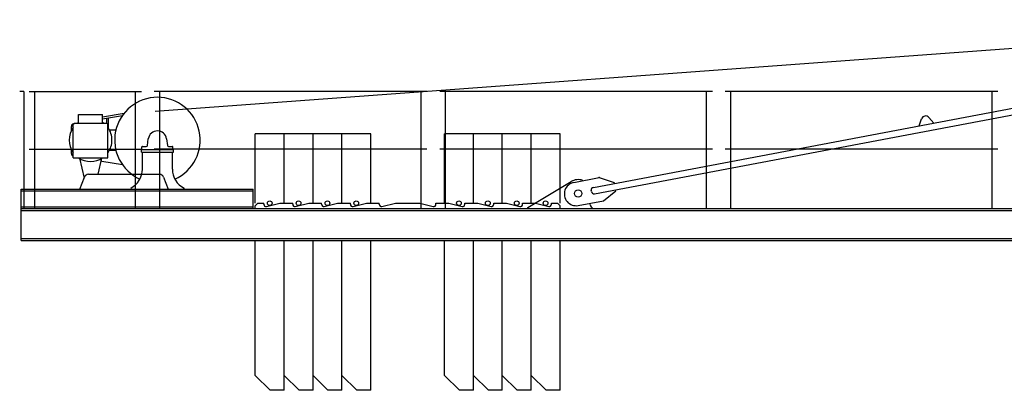
# Model space of a CAD drawing. Extents: x 957 to 213504, y 259464 to 475894.
# Drawn here: x 126957 to 136165, y 292741 to 296207 of the extents above; entities that cross this region are included whole.
import ezdxf

# ---------------------------------------------------------------- set-up
doc = ezdxf.new("R2010")
doc.units = 0
doc.layers.add('1', color=7, linetype='Continuous')

# ---------------------------------------------------------------- blocks, each defined once
blk = doc.blocks.new('W_6020_8_52_5m_TFS_UV20')
at = {"linetype": 'Continuous'}
for p, q in [((-11774.9, 5350.3), (-158.6, 6206.8)), ((-7678.2, 4638.3), (-1448.1, 5815.9)), ((-7667, 4579.4), (-1436.9, 5757)), ((-13003, 5536), (-13043, 5536)), ((-13003, 5536), (-13003, 4441)), ((-12492.5, 5239), (-12492.5, 5321)), ((-12492.5, 5321), (-12267.5, 5321)), ((-12267.5, 5299.1), (-12064.9, 5334)), ((-12267.5, 5239), (-12267.5, 5321)), ((-12267.5, 5278.8), (-12082.5, 5310.6)), ((-12228, 5238.5), (-12228, 5279)), ((-12212, 5189.5), (-12212, 5283.8)), ((-4631.9, 5214.1), (-4608.2, 5280)), ((-4540.5, 5292.8), (-4494.3, 5240.1)), ((-12560, 5168.2), (-12560, 5207.4)), ((-12541.5, 5229), (-12531.5, 5239)), ((-12541.5, 4916), (-12541.5, 5229)), ((-12539.2, 5232), (-12538.3, 5232.2)), ((-12531.5, 5239), (-12228.5, 5239)), ((-12228.5, 5239), (-12218.5, 5229)), ((-12218.5, 4916), (-12218.5, 5229)), ((-12204, 5176), (-12143.6, 5176)), ((-11848.8, 5030.6), (-11840.2, 5092.8)), ((-11669.8, 5092.8), (-11661.2, 5030.6)), ((-12560, 4954.6), (-12560, 4993.8)), ((-12204, 4986), (-12143.6, 4986)), ((-11905, 4992), (-11605, 4992)), ((-11905, 4967), (-11905, 4992)), ((-11900, 4992), (-11900, 5017)), ((-11900, 4992), (-11610, 4992)), ((-11895, 5022), (-11858.7, 5022)), ((-11651.3, 5022), (-11615, 5022)), ((-11610, 4992), (-11610, 5017)), ((-11605, 4967), (-11605, 4992)), ((-12541.5, 4916), (-12218.5, 4916)), ((-12484.7, 4910.6), (-12441.1, 4725.2)), ((-12310.5, 4761), (-12275.3, 4910.6)), ((-12275.5, 4884.6), (-12082.5, 4851.4)), ((-11905, 4967), (-11605, 4967)), ((-11895, 4809.6), (-11895, 4967)), ((-11615, 4809.6), (-11615, 4967)), ((-12480, 4621), (-12437.5, 4735)), ((-12400, 4761), (-11995, 4761)), ((-11995, 4761), (-11735, 4761)), ((-11697.5, 4735), (-11655, 4621)), ((-7860.1, 4685.4), (-7624.3, 4729.9)), ((-7624.3, 4729.9), (-7483.5, 4685.3)), ((-13030, 4621), (-10860, 4621)), ((-13030, 4441), (-13030, 4621)), ((-13030, 4607), (-10860, 4607)), ((-11505, 4621), (-11505, 4631)), ((-10860, 4441), (-10860, 4621)), ((-7696.2, 4599.3), (-7698.1, 4609.1)), ((-7583.4, 4513.8), (-7468.7, 4606.7)), ((-7481.7, 4675.5), (-7483.5, 4685.3)), ((-7468.7, 4606.7), (-7470.5, 4616.5)), ((-7819.2, 4469.2), (-7583.4, 4513.8)), ((-13030, 4455), (-10860, 4455)), ((-13030, 4441), (-10860, 4441))]:
    blk.add_line(p, q, dxfattribs=at)
at = {"color": 0, "linetype": 'Continuous'}
for p, q in [((-12955, 5536), (-11905, 5536)), ((-12901.2, 4441), (-12901.2, 5536)), ((-11958.8, 4441), (-11958.8, 5536)), ((-9235, 5536), (-11785, 5536)), ((-11731.2, 4441), (-11731.2, 5536)), ((-9288.8, 4441), (-9288.8, 5536)), ((-6565, 5536), (-9115, 5536)), ((-9061.2, 4441), (-9061.2, 5536)), ((-6618.8, 4441), (-6618.8, 5536)), ((-3895, 5536), (-6445, 5536)), ((-6391.2, 4441), (-6391.2, 5536)), ((-3948.8, 4441), (-3948.8, 5536)), ((-12955, 4996), (-11905, 4996)), ((-9235, 4996), (-11785, 4996)), ((-6565, 4996), (-9115, 4996)), ((-3895, 4996), (-6445, 4996)), ((-8290, 4451), (-7886.8, 4692.5)), ((-13030, 4441), (-1240, 4441)), ((-13030, 4141), (-13030, 4441)), ((-13030, 4422), (-1240, 4422)), ((-10840, 4466), (-10815, 4491)), ((-10840, 4441), (-10840, 4466)), ((-10815, 4491), (-10760, 4491)), ((-10760, 4480), (-10760, 4491)), ((-10760, 4480), (-10760, 4491)), ((-10735.3, 4460.6), (-10610, 4491)), ((-10610, 4491), (-10490, 4491)), ((-10490, 4480), (-10490, 4491)), ((-10465.3, 4460.6), (-10340, 4491)), ((-10340, 4491), (-10220, 4491)), ((-10220, 4480), (-10220, 4491)), ((-10195.3, 4460.6), (-10070, 4491)), ((-10070, 4491), (-9950, 4491)), ((-9950, 4480), (-9950, 4491)), ((-9925.3, 4460.6), (-9800, 4491)), ((-9800, 4491), (-9680, 4491)), ((-9680, 4480), (-9680, 4491)), ((-9655.3, 4460.6), (-9530, 4491)), ((-9530, 4491), (-9300, 4491)), ((-9300, 4491), (-9174.7, 4460.6)), ((-9150, 4491), (-9030, 4491)), ((-9150, 4480), (-9150, 4491)), ((-9030, 4491), (-8904.7, 4460.6)), ((-8880, 4491), (-8760, 4491)), ((-8880, 4480), (-8880, 4491)), ((-8760, 4491), (-8634.7, 4460.6)), ((-8610, 4491), (-8490, 4491)), ((-8610, 4480), (-8610, 4491)), ((-8490, 4491), (-8364.7, 4460.6)), ((-8340, 4491), (-8220, 4491)), ((-8340, 4480), (-8340, 4491)), ((-8290, 4441), (-8290, 4451)), ((-8220, 4491), (-8094.7, 4460.6)), ((-8070, 4480), (-8070, 4491)), ((-8070, 4491), (-8015, 4491)), ((-8015, 4491), (-7990, 4466)), ((-7990, 4441), (-7990, 4466)), ((-7690, 4441), (-7690, 4451)), ((-13030, 4160), (-1240, 4160)), ((-13030, 4141), (-1240, 4141))]:
    blk.add_line(p, q, dxfattribs=at)
at = {"color": 7, "linetype": 'Continuous'}
for p, q in [((-10570, 5140.6), (-10840, 5140.6)), ((-10840, 4490.6), (-10840, 5140.6)), ((-10300, 5140.6), (-10570, 5140.6)), ((-10570, 4490.6), (-10570, 5140.6)), ((-10570, 4490.6), (-10570, 5140.6)), ((-10030, 5140.6), (-10300, 5140.6)), ((-10300, 4490.6), (-10300, 5140.6)), ((-10300, 4490.6), (-10300, 5140.6)), ((-9760, 5140.6), (-10030, 5140.6)), ((-10030, 4490.6), (-10030, 5140.6)), ((-10030, 4490.6), (-10030, 5140.6)), ((-9760, 4490.6), (-9760, 5140.6)), ((-8800, 5140.6), (-9070, 5140.6)), ((-9070, 4490.6), (-9070, 5140.6)), ((-9070, 4490.6), (-9070, 5140.6)), ((-8530, 5140.6), (-8800, 5140.6)), ((-8800, 4490.6), (-8800, 5140.6)), ((-8800, 4490.6), (-8800, 5140.6)), ((-8260, 5140.6), (-8530, 5140.6)), ((-8530, 4490.6), (-8530, 5140.6)), ((-8530, 4490.6), (-8530, 5140.6)), ((-7990, 5140.6), (-8260, 5140.6)), ((-8260, 4490.6), (-8260, 5140.6)), ((-8260, 4490.6), (-8260, 5140.6)), ((-7990, 4490.6), (-7990, 5140.6)), ((-10840, 2880.6), (-10840, 4140.6)), ((-10570, 2880.6), (-10570, 4140.6)), ((-10570, 2740.6), (-10570, 4140.6)), ((-10300, 2880.6), (-10300, 4140.6)), ((-10300, 2740.6), (-10300, 4140.6)), ((-10030, 2880.6), (-10030, 4140.6)), ((-10030, 2740.6), (-10030, 4140.6)), ((-9760, 2740.6), (-9760, 4140.6)), ((-9070, 2880.6), (-9070, 4140.6)), ((-8800, 2880.6), (-8800, 4140.6)), ((-8800, 2740.6), (-8800, 4140.6)), ((-8530, 2880.6), (-8530, 4140.6)), ((-8530, 2740.6), (-8530, 4140.6)), ((-8260, 2880.6), (-8260, 4140.6)), ((-8260, 2740.6), (-8260, 4140.6)), ((-7990, 2740.6), (-7990, 4140.6)), ((-10700, 2740.6), (-10840, 2880.6)), ((-10430, 2740.6), (-10570, 2880.6)), ((-10160, 2740.6), (-10300, 2880.6)), ((-9890, 2740.6), (-10030, 2880.6)), ((-8930, 2740.6), (-9070, 2880.6)), ((-8660, 2740.6), (-8800, 2880.6)), ((-8390, 2740.6), (-8530, 2880.6)), ((-8120, 2740.6), (-8260, 2880.6)), ((-10570, 2740.6), (-10700, 2740.6)), ((-10300, 2740.6), (-10430, 2740.6)), ((-10030, 2740.6), (-10160, 2740.6)), ((-9760, 2740.6), (-9890, 2740.6)), ((-8800, 2740.6), (-8930, 2740.6)), ((-8530, 2740.6), (-8660, 2740.6)), ((-8260, 2740.6), (-8390, 2740.6)), ((-7990, 2740.6), (-8120, 2740.6))]:
    blk.add_line(p, q, dxfattribs=at)
at = {"linetype": 'Continuous'}
blk.add_circle((-7820, 4581), 35, dxfattribs=at)
at = {"color": 0, "linetype": 'Continuous'}
blk.add_circle((-7820, 4581), 35, dxfattribs=at)
at = {"color": 7, "linetype": 'Continuous'}
for centre in [(-10705, 4490.6), (-10435, 4490.6), (-10165, 4490.6), (-9895, 4490.6), (-8935, 4490.6), (-8665, 4490.6), (-8395, 4490.6), (-8125, 4490.6)]:
    blk.add_circle(centre, 22, dxfattribs=at)
at = {"linetype": 'Continuous'}
for centre, radius, start, end in [((-11755, 5081), 400, 294.09897, 245.89998), ((-4570.6, 5266.4), 40, 41.21358, 160.19311), ((-12380, 5081), 200, 143.85241, 216.14759), ((-12535, 5207.4), 25, 99.76726, 179.99991), ((-12380, 5081), 200, 124.22888, 127.81447), ((-12380, 5081), 200, 52.18553, 55.77112), ((-12380, 5081), 200, 0, 36.14759), ((-11755, 5081), 86, 7.89132, 172.10869), ((-12380, 5081), 200, 323.85241, 360), ((-11895, 5017), 5, 89.99998, 180.00002), ((-11858.7, 5032), 10, 269.99996, 352.10869), ((-11651.3, 5032), 10, 187.89131, 270.00002), ((-11615, 5017), 5, 0, 89.99998), ((-12535, 4954.6), 25, 180.00009, 254.9298), ((-12380, 5081), 200, 235.58851, 304.22888), ((-12276.6, 4878.7), 6, 78.99389, 167.51411), ((-12095, 4809.6), 200, 296.74368, 360), ((-11415, 4809.6), 200, 180, 243.25632), ((-12400, 4721), 40, 90, 159.54095), ((-11735, 4721), 40, 20.45905, 90), ((-7839.7, 4577.3), 110, 100.70334, 280.70334), ((-7673.5, 4613.8), 25, 100.70334, 190.70334), ((-7671.7, 4603.9), 25, 190.70334, 280.70334)]:
    blk.add_arc(centre, radius, start, end, dxfattribs=at)
at = {"color": 0, "linetype": 'Continuous'}
for centre, radius, start, end in [((-7820, 4581), 130, 71.09787, 120.92244), ((-10740, 4480), 20, 180, 283.6547), ((-10740, 4480), 20, 180, 283.6547), ((-10470, 4480), 20, 180, 283.6547), ((-10200, 4480), 20, 180, 283.6547), ((-9930, 4480), 20, 180, 283.6547), ((-9660, 4480), 20, 180, 283.6547), ((-9170, 4480), 20, 256.3453, 360), ((-8900, 4480), 20, 256.3453, 360), ((-8630, 4480), 20, 256.3453, 360), ((-8360, 4480), 20, 256.3453, 360), ((-8090, 4480), 20, 256.3453, 360), ((-7662.9, 4493.1), 50, 192.1359, 237.24732)]:
    blk.add_arc(centre, radius, start, end, dxfattribs=at)
for p in [(-7624.3, 4729.9), (-10860, 4441)]:
    blk.add_point(p)
at = {"color": 0}
blk.add_point((-13005, 4441), dxfattribs=at)

msp = doc.modelspace()

# ---------------------------------------------------------------- block references
at = {"layer": '1', "color": 7, "linetype": 'Continuous'}
msp.add_blockref('W_6020_8_52_5m_TFS_UV20', (140000, 290000), dxfattribs=at)

doc.saveas('drawing.dxf')
